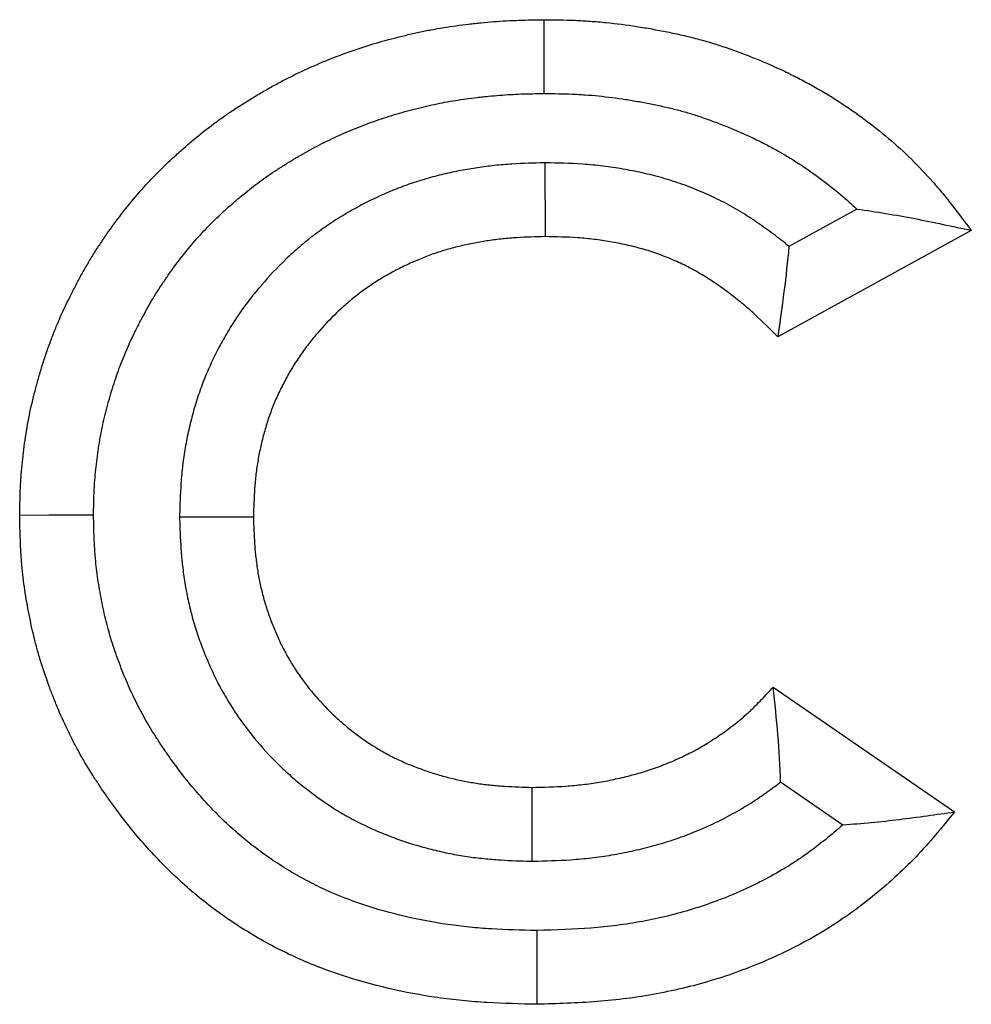
# Model space of a CAD drawing. Units: millimetres. Extents: x 0 to 420, y 0 to 297.
# Drawn here: x 188 to 192, y 206 to 210 of the extents above; entities that cross this region are included whole.
import ezdxf

# ---------------------------------------------------------------- set-up
doc = ezdxf.new("R2010")
doc.units = ezdxf.units.MM

msp = doc.modelspace()

# ---------------------------------------------------------------- linework, layer by layer
at = {"color": 7, "linetype": 'Continuous', "lineweight": 25}
for p, q in [((190.4238, 208.9517), (190.4247, 208.6517)), ((191.6914, 208.7635), (191.4159, 208.612)), ((192.1568, 208.6771), (191.3703, 208.2446)), ((188.9395, 207.5129), (189.2396, 207.5132)), ((191.3512, 206.8199), (192.089, 206.3132)), ((191.3819, 206.4349), (191.6353, 206.2609)), ((190.372, 206.1128), (190.3728, 206.4129))]:
    msp.add_line(p, q, dxfattribs=at)
at = {"color": 7, "linetype": 'Continuous', "lineweight": 25, "flags": 128}
for points in [[(190.4211, 209.2336), (190.4209, 209.3236), (190.4207, 209.4137), (190.4205, 209.5336)], [(188.5899, 207.5193), (188.4999, 207.519), (188.4098, 207.5188), (188.2898, 207.5185)], [(190.3911, 205.831), (190.3913, 205.741), (190.3916, 205.6509), (190.3919, 205.5309)]]:
    msp.add_lwpolyline(points, dxfattribs=at)
at = {"color": 7, "linetype": 'Continuous', "lineweight": 25}
for points, knots in [([(188.2898, 207.5185), (188.2904, 207.5526), (188.291, 207.5867), (188.2927, 207.6293), (188.2931, 207.6378), (188.294, 207.6549), (188.2946, 207.6634), (188.2963, 207.6889), (188.2977, 207.7059), (188.301, 207.7399), (188.3029, 207.7568), (188.307, 207.7907), (188.3092, 207.8076), (188.3141, 207.8414), (188.3168, 207.8582), (188.3225, 207.8919), (188.3256, 207.9086), (188.3358, 207.9588), (188.3436, 207.992), (188.3565, 208.0415), (188.361, 208.058), (188.3703, 208.0908), (188.3752, 208.1071), (188.3904, 208.156), (188.4013, 208.1884), (188.419, 208.2364), (188.4251, 208.2523), (188.4378, 208.284), (188.4443, 208.2997), (188.4648, 208.3466), (188.4793, 208.3775), (188.5021, 208.4233), (188.5099, 208.4385), (188.5257, 208.4688), (188.5337, 208.4838), (188.5503, 208.5136), (188.5588, 208.5284), (188.5761, 208.5578), (188.585, 208.5723), (188.6032, 208.6012), (188.6125, 208.6155), (188.6315, 208.6439), (188.6411, 208.658), (188.6902, 208.7277), (188.7321, 208.7816), (188.7883, 208.8459), (188.7997, 208.8586), (188.8229, 208.8836), (188.8346, 208.8959), (188.8705, 208.9324), (188.8951, 208.9561), (188.9329, 208.9906), (188.9456, 209.0019), (188.9713, 209.0243), (188.9843, 209.0354), (189.0236, 209.0682), (189.0503, 209.0895), (189.0913, 209.1202), (189.1051, 209.1301), (189.1331, 209.1496), (189.1472, 209.1592), (189.1757, 209.1779), (189.1901, 209.1871), (189.219, 209.2053), (189.2335, 209.2142), (189.2628, 209.2318), (189.2775, 209.2404), (189.3071, 209.2574), (189.322, 209.2657), (189.367, 209.29), (189.3974, 209.3055), (189.459, 209.3348), (189.4902, 209.3486), (189.5532, 209.3749), (189.585, 209.3872), (189.6492, 209.4104), (189.6816, 209.4212), (189.7468, 209.4413), (189.7796, 209.4504), (189.8292, 209.4632), (189.8457, 209.4674), (189.8789, 209.4753), (189.8956, 209.4791), (189.9289, 209.4862), (189.9456, 209.4896), (189.9792, 209.496), (189.996, 209.4989), (190.0465, 209.507), (190.0803, 209.5115), (190.1227, 209.5164), (190.1311, 209.5174), (190.1481, 209.5192), (190.1566, 209.5201), (190.182, 209.5227), (190.199, 209.5243), (190.233, 209.527), (190.2501, 209.5282), (190.2841, 209.5301), (190.3011, 209.5308), (190.3523, 209.5326), (190.3864, 209.5331), (190.4205, 209.5336)], [0, 0, 0, 0, 0.03125, 0.03125, 0.039062, 0.039062, 0.046875, 0.046875, 0.0625, 0.0625, 0.078125, 0.078125, 0.09375, 0.09375, 0.109375, 0.109375, 0.125, 0.125, 0.15625, 0.15625, 0.171875, 0.171875, 0.1875, 0.1875, 0.21875, 0.21875, 0.234375, 0.234375, 0.25, 0.25, 0.28125, 0.28125, 0.296875, 0.296875, 0.3125, 0.3125, 0.328125, 0.328125, 0.34375, 0.34375, 0.359375, 0.359375, 0.375, 0.375, 0.4375, 0.4375, 0.453125, 0.453125, 0.46875, 0.46875, 0.5, 0.5, 0.515625, 0.515625, 0.53125, 0.53125, 0.5625, 0.5625, 0.578125, 0.578125, 0.59375, 0.59375, 0.609375, 0.609375, 0.625, 0.625, 0.640625, 0.640625, 0.65625, 0.65625, 0.6875, 0.6875, 0.71875, 0.71875, 0.75, 0.75, 0.78125, 0.78125, 0.8125, 0.8125, 0.828125, 0.828125, 0.84375, 0.84375, 0.859375, 0.859375, 0.875, 0.875, 0.90625, 0.90625, 0.914062, 0.914062, 0.921875, 0.921875, 0.9375, 0.9375, 0.953125, 0.953125, 0.96875, 0.96875, 1, 1, 1, 1]), ([(190.4205, 209.5336), (190.4625, 209.5331), (190.5045, 209.5327), (190.557, 209.5306), (190.5675, 209.5301), (190.5884, 209.5289), (190.5989, 209.5282), (190.6303, 209.526), (190.6513, 209.5242), (190.714, 209.5179), (190.7557, 209.5126), (190.8179, 209.503), (190.8386, 209.4995), (190.88, 209.4921), (190.9006, 209.4882), (190.9418, 209.4798), (190.9623, 209.4754), (191.0033, 209.466), (191.0237, 209.4611), (191.0643, 209.4503), (191.0845, 209.4446), (191.1247, 209.4322), (191.1446, 209.4256), (191.1843, 209.4119), (191.2041, 209.4048), (191.2434, 209.39), (191.263, 209.3824), (191.3214, 209.3588), (191.3599, 209.3419), (191.4168, 209.3148), (191.4356, 209.3055), (191.473, 209.2862), (191.4915, 209.2763), (191.5465, 209.2456), (191.5826, 209.2239), (191.6532, 209.1783), (191.6878, 209.1545), (191.7554, 209.1044), (191.7884, 209.0783), (191.8844, 208.9966), (191.9447, 208.9376), (192.0141, 208.8588), (192.0277, 208.8428), (192.0543, 208.8103), (192.0674, 208.7939), (192.1063, 208.7443), (192.1316, 208.7107), (192.1568, 208.6771)], [0, 0, 0, 0, 0.0625, 0.0625, 0.078125, 0.078125, 0.09375, 0.09375, 0.125, 0.125, 0.1875, 0.1875, 0.21875, 0.21875, 0.25, 0.25, 0.28125, 0.28125, 0.3125, 0.3125, 0.34375, 0.34375, 0.375, 0.375, 0.40625, 0.40625, 0.4375, 0.4375, 0.5, 0.5, 0.53125, 0.53125, 0.5625, 0.5625, 0.625, 0.625, 0.6875, 0.6875, 0.75, 0.75, 0.875, 0.875, 0.90625, 0.90625, 0.9375, 0.9375, 1, 1, 1, 1]), ([(188.5899, 207.5193), (188.5905, 207.5511), (188.591, 207.581), (188.5924, 207.6161), (188.5928, 207.6233), (188.5935, 207.6375), (188.594, 207.6444), (188.5954, 207.6654), (188.5966, 207.6797), (188.5994, 207.7084), (188.601, 207.7229), (188.6045, 207.7523), (188.6065, 207.7671), (188.6107, 207.796), (188.6129, 207.8103), (188.6177, 207.8384), (188.6203, 207.8521), (188.6286, 207.8932), (188.6351, 207.921), (188.6462, 207.9636), (188.6501, 207.978), (188.6582, 208.0064), (188.6624, 208.0205), (188.6754, 208.0624), (188.6847, 208.0899), (188.6996, 208.1302), (188.7046, 208.1435), (188.7151, 208.1697), (188.7205, 208.1825), (188.7375, 208.2213), (188.7499, 208.2477), (188.7699, 208.288), (188.7767, 208.3015), (188.7905, 208.3277), (188.7974, 208.3406), (188.8114, 208.3658), (188.8184, 208.3781), (188.8328, 208.4025), (188.8402, 208.4146), (188.8555, 208.4389), (188.8634, 208.451), (188.8796, 208.4752), (188.8879, 208.4873), (188.9299, 208.547), (188.9657, 208.593), (189.0123, 208.6463), (189.0217, 208.6568), (189.0409, 208.6775), (189.0506, 208.6877), (189.0805, 208.7181), (189.1011, 208.7379), (189.1334, 208.7674), (189.1443, 208.7772), (189.1667, 208.7967), (189.1782, 208.8064), (189.2126, 208.8352), (189.2351, 208.8531), (189.2683, 208.878), (189.2792, 208.8858), (189.3022, 208.9018), (189.314, 208.9098), (189.3385, 208.9259), (189.3511, 208.934), (189.377, 208.9502), (189.3899, 208.9582), (189.4157, 208.9737), (189.4285, 208.9812), (189.4541, 208.9959), (189.4668, 209.0029), (189.505, 209.0236), (189.5309, 209.0367), (189.5834, 209.0617), (189.6099, 209.0735), (189.664, 209.096), (189.6915, 209.1067), (189.7467, 209.1267), (189.7744, 209.1359), (189.83, 209.153), (189.8585, 209.161), (189.9023, 209.1723), (189.9172, 209.176), (189.9465, 209.183), (189.9611, 209.1863), (189.9898, 209.1925), (190.004, 209.1954), (190.0321, 209.2007), (190.0459, 209.2031), (190.0887, 209.2099), (190.1183, 209.2139), (190.1568, 209.2184), (190.1646, 209.2193), (190.18, 209.2209), (190.1876, 209.2217), (190.2104, 209.224), (190.2254, 209.2254), (190.255, 209.2278), (190.2696, 209.2288), (190.2984, 209.2304), (190.313, 209.2311), (190.3575, 209.2326), (190.3885, 209.2331), (190.4211, 209.2336)], [0.0018244, 0.0018244, 0.0018244, 0.0018244, 0.03125, 0.03125, 0.0390625, 0.0390625, 0.046875, 0.046875, 0.0625, 0.0625, 0.078125, 0.078125, 0.09375, 0.09375, 0.109375, 0.109375, 0.125, 0.125, 0.15625, 0.15625, 0.171875, 0.171875, 0.1875, 0.1875, 0.21875, 0.21875, 0.234375, 0.234375, 0.25, 0.25, 0.28125, 0.28125, 0.296875, 0.296875, 0.3125, 0.3125, 0.328125, 0.328125, 0.34375, 0.34375, 0.359375, 0.359375, 0.375, 0.375, 0.4375, 0.4375, 0.453125, 0.453125, 0.46875, 0.46875, 0.5, 0.5, 0.515625, 0.515625, 0.53125, 0.53125, 0.5625, 0.5625, 0.578125, 0.578125, 0.59375, 0.59375, 0.609375, 0.609375, 0.625, 0.625, 0.640625, 0.640625, 0.65625, 0.65625, 0.6875, 0.6875, 0.71875, 0.71875, 0.75, 0.75, 0.78125, 0.78125, 0.8125, 0.8125, 0.828125, 0.828125, 0.84375, 0.84375, 0.859375, 0.859375, 0.875, 0.875, 0.90625, 0.90625, 0.9140625, 0.9140625, 0.921875, 0.921875, 0.9375, 0.9375, 0.953125, 0.953125, 0.96875, 0.96875, 0.9987735, 0.9987735, 0.9987735, 0.9987735]), ([(190.4211, 209.2336), (190.4616, 209.2331), (190.4994, 209.2326), (190.5436, 209.2309), (190.5524, 209.2304), (190.5703, 209.2295), (190.5792, 209.2289), (190.6062, 209.227), (190.6242, 209.2254), (190.6784, 209.22), (190.7148, 209.2153), (190.7698, 209.2068), (190.7883, 209.2038), (190.825, 209.1972), (190.8433, 209.1937), (190.8798, 209.1863), (190.8981, 209.1824), (190.9335, 209.1742), (190.9507, 209.17), (190.9841, 209.1612), (190.9999, 209.1567), (191.0327, 209.1466), (191.0495, 209.1411), (191.0836, 209.1293), (191.1012, 209.123), (191.1358, 209.11), (191.1529, 209.1034), (191.2036, 209.0828), (191.2367, 209.0683), (191.285, 209.0453), (191.3009, 209.0374), (191.3325, 209.0211), (191.3481, 209.0127), (191.3948, 208.9867), (191.4253, 208.9684), (191.4853, 208.9297), (191.5146, 208.9094), (191.5716, 208.8672), (191.5992, 208.8453), (191.6484, 208.8035), (191.6702, 208.7838), (191.6914, 208.7635)], [0.0019907, 0.0019907, 0.0019907, 0.0019907, 0.0625, 0.0625, 0.078125, 0.078125, 0.09375, 0.09375, 0.125, 0.125, 0.1875, 0.1875, 0.21875, 0.21875, 0.25, 0.25, 0.28125, 0.28125, 0.3125, 0.3125, 0.34375, 0.34375, 0.375, 0.375, 0.40625, 0.40625, 0.4375, 0.4375, 0.5, 0.5, 0.53125, 0.53125, 0.5625, 0.5625, 0.625, 0.625, 0.6875, 0.6875, 0.75, 0.75, 0.8024488, 0.8024488, 0.8024488, 0.8024488]), ([(190.4238, 208.9517), (190.4217, 208.9517), (190.4196, 208.9516), (190.4175, 208.9516), (190.379, 208.9507), (190.3365, 208.9497), (190.2786, 208.946), (190.2667, 208.9451), (190.2431, 208.9431), (190.2314, 208.9419), (190.1964, 208.9381), (190.1733, 208.9351), (190.1276, 208.9283), (190.1051, 208.9245), (190.0591, 208.9159), (190.0359, 208.911), (189.9891, 208.8999), (189.9654, 208.8937), (189.9184, 208.8801), (189.8949, 208.8726), (189.8482, 208.8563), (189.8249, 208.8474), (189.7795, 208.8287), (189.7573, 208.8188), (189.7139, 208.7983), (189.6928, 208.7877), (189.6502, 208.765), (189.6289, 208.753), (189.5865, 208.7276), (189.5654, 208.7141), (189.5242, 208.6861), (189.504, 208.6715), (189.4644, 208.6412), (189.445, 208.6255), (189.4075, 208.5933), (189.3894, 208.5768), (189.3365, 208.5262), (189.3034, 208.4911), (189.2645, 208.4459), (189.2569, 208.4368), (189.2416, 208.4182), (189.234, 208.4087), (189.2113, 208.3795), (189.1964, 208.3593), (189.1745, 208.3275), (189.1674, 208.3167), (189.1537, 208.2953), (189.147, 208.2847), (189.1279, 208.2528), (189.1161, 208.2317), (189.0994, 208.2006), (189.0939, 208.1902), (189.0831, 208.1688), (189.0777, 208.1578), (189.0671, 208.1355), (189.0619, 208.1242), (189.0516, 208.101), (189.0466, 208.0891), (189.0321, 208.0531), (189.0234, 208.0293), (189.0077, 207.982), (189.0007, 207.9587), (188.9879, 207.9123), (188.982, 207.8889), (188.9714, 207.8416), (188.9667, 207.8177), (188.9584, 207.7697), (188.955, 207.7457), (188.9506, 207.7098), (188.9493, 207.6978), (188.9471, 207.6738), (188.9461, 207.6618), (188.9418, 207.6026), (188.9408, 207.5597), (188.9397, 207.5212), (188.9397, 207.5184), (188.9396, 207.5156), (188.9395, 207.5129)], [-0.003409, -0.003409, -0.003409, -0.003409, 0, 0, 0, 0.0625, 0.0625, 0.078125, 0.078125, 0.09375, 0.09375, 0.125, 0.125, 0.15625, 0.15625, 0.1875, 0.1875, 0.21875, 0.21875, 0.25, 0.25, 0.28125, 0.28125, 0.3125, 0.3125, 0.34375, 0.34375, 0.375, 0.375, 0.40625, 0.40625, 0.4375, 0.4375, 0.46875, 0.46875, 0.5, 0.5, 0.5625, 0.5625, 0.578125, 0.578125, 0.59375, 0.59375, 0.625, 0.625, 0.640625, 0.640625, 0.65625, 0.65625, 0.6875, 0.6875, 0.703125, 0.703125, 0.71875, 0.71875, 0.734375, 0.734375, 0.75, 0.75, 0.78125, 0.78125, 0.8125, 0.8125, 0.84375, 0.84375, 0.875, 0.875, 0.90625, 0.90625, 0.921875, 0.921875, 0.9375, 0.9375, 1, 1, 1, 1.004524, 1.004524, 1.004524, 1.004524]), ([(191.4159, 208.612), (191.4158, 208.6121), (191.4157, 208.6122), (191.3948, 208.6294), (191.3738, 208.6459), (191.3421, 208.6697), (191.3316, 208.6774), (191.3103, 208.6928), (191.2993, 208.7004), (191.2658, 208.7235), (191.2423, 208.7387), (191.2052, 208.7611), (191.1924, 208.7685), (191.1667, 208.7828), (191.1538, 208.7897), (191.1149, 208.8095), (191.0888, 208.8217), (191.0496, 208.8385), (191.0365, 208.8438), (191.0101, 208.8542), (190.9968, 208.8592), (190.9565, 208.8736), (190.9292, 208.8824), (190.8737, 208.8982), (190.8463, 208.905), (190.806, 208.9139), (190.7926, 208.9167), (190.7662, 208.9218), (190.7532, 208.9242), (190.7141, 208.9309), (190.6876, 208.9349), (190.6472, 208.9399), (190.6336, 208.9414), (190.6063, 208.9441), (190.5924, 208.9453), (190.524, 208.9501), (190.4744, 208.9508), (190.4301, 208.9516), (190.428, 208.9517), (190.4259, 208.9517), (190.4238, 208.9517)], [0.1872855, 0.1872855, 0.1872855, 0.1872855, 0.1875, 0.1875, 0.25, 0.25, 0.28125, 0.28125, 0.3125, 0.3125, 0.375, 0.375, 0.40625, 0.40625, 0.4375, 0.4375, 0.5, 0.5, 0.53125, 0.53125, 0.5625, 0.5625, 0.625, 0.625, 0.6875, 0.6875, 0.71875, 0.71875, 0.75, 0.75, 0.8125, 0.8125, 0.84375, 0.84375, 0.875, 0.875, 1, 1, 1, 1.0059174, 1.0059174, 1.0059174, 1.0059174]), ([(191.6914, 208.7635), (191.7711, 208.7531), (191.8494, 208.7399), (192.004, 208.71), (192.0804, 208.6935), (192.1568, 208.6771)], [0, 0, 0, 0, 0.5, 0.5, 1, 1, 1, 1]), ([(190.4247, 208.6517), (190.3863, 208.6507), (190.3478, 208.6498), (190.2998, 208.6467), (190.2903, 208.646), (190.2711, 208.6444), (190.2615, 208.6434), (190.2328, 208.6403), (190.2137, 208.6379), (190.1757, 208.6322), (190.1567, 208.629), (190.1189, 208.6218), (190.1001, 208.6179), (190.0626, 208.6091), (190.044, 208.6042), (190.0071, 208.5934), (189.9887, 208.5876), (189.9524, 208.5749), (189.9344, 208.568), (189.8989, 208.5534), (189.8813, 208.5456), (189.8465, 208.5291), (189.8293, 208.5205), (189.7953, 208.5024), (189.7785, 208.493), (189.7455, 208.4732), (189.7293, 208.4628), (189.6975, 208.4412), (189.6819, 208.4299), (189.6513, 208.4065), (189.6364, 208.3944), (189.6072, 208.3693), (189.593, 208.3564), (189.5513, 208.3165), (189.5248, 208.2885), (189.4935, 208.252), (189.4873, 208.2446), (189.4751, 208.2298), (189.469, 208.2222), (189.4513, 208.1995), (189.4399, 208.184), (189.4236, 208.1602), (189.4182, 208.1522), (189.4079, 208.136), (189.4028, 208.1278), (189.3879, 208.1031), (189.3785, 208.0863), (189.3649, 208.0609), (189.3604, 208.0523), (189.3517, 208.0352), (189.3474, 208.0265), (189.3392, 208.0092), (189.3352, 208.0004), (189.3274, 207.9828), (189.3237, 207.974), (189.3129, 207.9472), (189.3063, 207.9291), (189.2941, 207.8926), (189.2886, 207.8742), (189.2783, 207.8371), (189.2736, 207.8184), (189.2652, 207.7809), (189.2615, 207.762), (189.255, 207.7241), (189.2522, 207.705), (189.2488, 207.6764), (189.2478, 207.6668), (189.2459, 207.6477), (189.2451, 207.6381), (189.2417, 207.5901), (189.2407, 207.5517), (189.2396, 207.5132)], [0, 0, 0, 0, 0.0625, 0.0625, 0.078125, 0.078125, 0.09375, 0.09375, 0.125, 0.125, 0.15625, 0.15625, 0.1875, 0.1875, 0.21875, 0.21875, 0.25, 0.25, 0.28125, 0.28125, 0.3125, 0.3125, 0.34375, 0.34375, 0.375, 0.375, 0.40625, 0.40625, 0.4375, 0.4375, 0.46875, 0.46875, 0.5, 0.5, 0.5625, 0.5625, 0.578125, 0.578125, 0.59375, 0.59375, 0.625, 0.625, 0.640625, 0.640625, 0.65625, 0.65625, 0.6875, 0.6875, 0.703125, 0.703125, 0.71875, 0.71875, 0.734375, 0.734375, 0.75, 0.75, 0.78125, 0.78125, 0.8125, 0.8125, 0.84375, 0.84375, 0.875, 0.875, 0.90625, 0.90625, 0.921875, 0.921875, 0.9375, 0.9375, 1, 1, 1, 1]), ([(191.3703, 208.2446), (191.339, 208.276), (191.3076, 208.3074), (191.2668, 208.3447), (191.2585, 208.3521), (191.2418, 208.3666), (191.2333, 208.3737), (191.2077, 208.3949), (191.1902, 208.4085), (191.1636, 208.4285), (191.1547, 208.4351), (191.1367, 208.448), (191.1276, 208.4544), (191.1002, 208.4732), (191.0816, 208.4853), (191.0532, 208.5025), (191.0436, 208.508), (191.0242, 208.5188), (191.0144, 208.524), (190.9848, 208.5391), (190.9647, 208.5484), (190.9342, 208.5616), (190.9239, 208.5658), (190.9033, 208.5739), (190.8929, 208.5778), (190.8616, 208.589), (190.8405, 208.5957), (190.7979, 208.6079), (190.7764, 208.6133), (190.7439, 208.6204), (190.7331, 208.6227), (190.7113, 208.6269), (190.7004, 208.6289), (190.6676, 208.6345), (190.6457, 208.6378), (190.6127, 208.6419), (190.6017, 208.6431), (190.5796, 208.6453), (190.5686, 208.6462), (190.5134, 208.6501), (190.4691, 208.6509), (190.4247, 208.6517)], [0, 0, 0, 0, 0.125, 0.125, 0.15625, 0.15625, 0.1875, 0.1875, 0.25, 0.25, 0.28125, 0.28125, 0.3125, 0.3125, 0.375, 0.375, 0.40625, 0.40625, 0.4375, 0.4375, 0.5, 0.5, 0.53125, 0.53125, 0.5625, 0.5625, 0.625, 0.625, 0.6875, 0.6875, 0.71875, 0.71875, 0.75, 0.75, 0.8125, 0.8125, 0.84375, 0.84375, 0.875, 0.875, 1, 1, 1, 1]), ([(191.4159, 208.612), (191.4101, 208.5511), (191.4034, 208.49), (191.3878, 208.3675), (191.379, 208.306), (191.3703, 208.2446)], [0, 0, 0, 0, 0.5, 0.5, 1, 1, 1, 1]), ([(190.3919, 205.5309), (190.3243, 205.5325), (190.2568, 205.5341), (190.1725, 205.539), (190.1557, 205.5402), (190.122, 205.5428), (190.1052, 205.5443), (190.0548, 205.5494), (190.0212, 205.5535), (189.854, 205.5774), (189.7218, 205.6076), (189.5295, 205.6719), (189.4665, 205.6966), (189.3744, 205.7388), (189.3441, 205.7537), (189.2844, 205.7854), (189.255, 205.8021), (189.1972, 205.8372), (189.1688, 205.8555), (189.1131, 205.8937), (189.0857, 205.9135), (189.0321, 205.9547), (189.0059, 205.976), (188.9549, 206.0203), (188.93, 206.0431), (188.8572, 206.1137), (188.8112, 206.1633), (188.7241, 206.2665), (188.683, 206.3203), (188.6347, 206.3896), (188.6252, 206.4035), (188.6065, 206.4317), (188.5973, 206.4458), (188.5702, 206.4886), (188.5527, 206.5176), (188.5278, 206.5617), (188.5197, 206.5765), (188.504, 206.6064), (188.4964, 206.6215), (188.4742, 206.667), (188.4603, 206.6978), (188.4405, 206.7445), (188.4341, 206.7601), (188.4217, 206.7915), (188.4156, 206.8073), (188.398, 206.8548), (188.3871, 206.8868), (188.372, 206.9352), (188.3673, 206.9514), (188.3582, 206.9839), (188.354, 207.0002), (188.3418, 207.0494), (188.3346, 207.0824), (188.3248, 207.1322), (188.3218, 207.1488), (188.316, 207.1821), (188.3133, 207.1988), (188.3059, 207.2489), (188.3019, 207.2825), (188.2981, 207.3245), (188.2974, 207.3329), (188.2962, 207.3498), (188.2956, 207.3582), (188.2941, 207.3834), (188.2933, 207.4003), (188.2914, 207.4509), (188.2906, 207.4847), (188.2898, 207.5185)], [0, 0, 0, 0, 0.0625, 0.0625, 0.078125, 0.078125, 0.09375, 0.09375, 0.125, 0.125, 0.25, 0.25, 0.3125, 0.3125, 0.34375, 0.34375, 0.375, 0.375, 0.40625, 0.40625, 0.4375, 0.4375, 0.46875, 0.46875, 0.5, 0.5, 0.5625, 0.5625, 0.625, 0.625, 0.640625, 0.640625, 0.65625, 0.65625, 0.6875, 0.6875, 0.703125, 0.703125, 0.71875, 0.71875, 0.75, 0.75, 0.765625, 0.765625, 0.78125, 0.78125, 0.8125, 0.8125, 0.828125, 0.828125, 0.84375, 0.84375, 0.875, 0.875, 0.890625, 0.890625, 0.90625, 0.90625, 0.9375, 0.9375, 0.945312, 0.945312, 0.953125, 0.953125, 0.96875, 0.96875, 1, 1, 1, 1]), ([(190.3911, 205.831), (190.3264, 205.8325), (190.265, 205.8341), (190.192, 205.8384), (190.1772, 205.8394), (190.1478, 205.8417), (190.133, 205.8431), (190.0889, 205.8475), (190.0596, 205.8511), (189.9133, 205.872), (189.7978, 205.8985), (189.6342, 205.9533), (189.5812, 205.974), (189.5045, 206.0092), (189.4795, 206.0215), (189.4302, 206.0476), (189.4059, 206.0615), (189.3577, 206.0907), (189.3338, 206.1062), (189.2869, 206.1382), (189.264, 206.1548), (189.2195, 206.1891), (189.1979, 206.2067), (189.1557, 206.2432), (189.1349, 206.2623), (189.0737, 206.3216), (189.0343, 206.364), (188.9596, 206.4526), (188.9241, 206.499), (188.8821, 206.5592), (188.8739, 206.5714), (188.8575, 206.596), (188.8495, 206.6084), (188.826, 206.6454), (188.8112, 206.67), (188.7905, 206.7067), (188.7838, 206.7189), (188.771, 206.7433), (188.7648, 206.7556), (188.7464, 206.7932), (188.7347, 206.8191), (188.7178, 206.8592), (188.7122, 206.8728), (188.7014, 206.9001), (188.6961, 206.9138), (188.681, 206.9545), (188.6718, 206.9814), (188.6594, 207.0214), (188.6555, 207.0345), (188.6481, 207.0613), (188.6445, 207.0749), (188.6343, 207.1162), (188.6281, 207.1444), (188.6197, 207.1876), (188.617, 207.2022), (188.612, 207.2309), (188.6097, 207.2452), (188.6035, 207.2876), (188.6001, 207.3154), (188.5971, 207.3495), (188.5965, 207.3563), (188.5955, 207.3703), (188.595, 207.3773), (188.5937, 207.3989), (188.593, 207.4137), (188.5913, 207.4575), (188.5906, 207.4877), (188.5899, 207.5193)], [0.0023869, 0.0023869, 0.0023869, 0.0023869, 0.0625, 0.0625, 0.078125, 0.078125, 0.09375, 0.09375, 0.125, 0.125, 0.25, 0.25, 0.3125, 0.3125, 0.34375, 0.34375, 0.375, 0.375, 0.40625, 0.40625, 0.4375, 0.4375, 0.46875, 0.46875, 0.5, 0.5, 0.5625, 0.5625, 0.625, 0.625, 0.640625, 0.640625, 0.65625, 0.65625, 0.6875, 0.6875, 0.703125, 0.703125, 0.71875, 0.71875, 0.75, 0.75, 0.765625, 0.765625, 0.78125, 0.78125, 0.8125, 0.8125, 0.828125, 0.828125, 0.84375, 0.84375, 0.875, 0.875, 0.890625, 0.890625, 0.90625, 0.90625, 0.9375, 0.9375, 0.9453125, 0.9453125, 0.953125, 0.953125, 0.96875, 0.96875, 0.9981575, 0.9981575, 0.9981575, 0.9981575]), ([(188.9395, 207.5129), (188.9396, 207.5101), (188.9397, 207.5073), (188.9398, 207.5045), (188.9408, 207.4675), (188.9419, 207.4264), (188.9459, 207.3701), (188.9468, 207.3586), (188.9489, 207.3357), (188.9501, 207.3243), (188.954, 207.2899), (188.9572, 207.2669), (188.9647, 207.221), (188.969, 207.1979), (188.979, 207.1513), (188.9846, 207.1278), (188.9943, 207.0923), (188.9978, 207.0805), (189.0049, 207.0573), (189.0086, 207.0459), (189.02, 207.0121), (189.028, 206.9902), (189.0404, 206.9584), (189.0447, 206.9479), (189.0535, 206.9267), (189.0581, 206.9159), (189.0725, 206.8836), (189.0828, 206.8618), (189.1054, 206.8179), (189.1173, 206.7964), (189.142, 206.7546), (189.1549, 206.7342), (189.1948, 206.6746), (189.2237, 206.6361), (189.2856, 206.5626), (189.3185, 206.5277), (189.3701, 206.4784), (189.3877, 206.4624), (189.4235, 206.4316), (189.4417, 206.4168), (189.4975, 206.3734), (189.5365, 206.3461), (189.5981, 206.308), (189.6191, 206.2958), (189.6516, 206.2782), (189.6626, 206.2725), (189.6849, 206.2614), (189.6961, 206.256), (189.7294, 206.2406), (189.7514, 206.2312), (189.7948, 206.2139), (189.816, 206.2061), (189.8592, 206.191), (189.8811, 206.1839), (189.9254, 206.1707), (189.948, 206.1645), (189.9933, 206.1534), (190.016, 206.1483), (190.0617, 206.1393), (190.0847, 206.1354), (190.1304, 206.1286), (190.1531, 206.1258), (190.187, 206.1223), (190.1983, 206.1213), (190.2207, 206.1194), (190.232, 206.1186), (190.2869, 206.1151), (190.3274, 206.114), (190.3644, 206.113), (190.3669, 206.1129), (190.3695, 206.1129), (190.372, 206.1128)], [-0.004702, -0.004702, -0.004702, -0.004702, 0, 0, 0, 0.0625, 0.0625, 0.078125, 0.078125, 0.09375, 0.09375, 0.125, 0.125, 0.15625, 0.15625, 0.1875, 0.1875, 0.203125, 0.203125, 0.21875, 0.21875, 0.25, 0.25, 0.265625, 0.265625, 0.28125, 0.28125, 0.3125, 0.3125, 0.34375, 0.34375, 0.375, 0.375, 0.4375, 0.4375, 0.5, 0.5, 0.53125, 0.53125, 0.5625, 0.5625, 0.625, 0.625, 0.65625, 0.65625, 0.671875, 0.671875, 0.6875, 0.6875, 0.71875, 0.71875, 0.75, 0.75, 0.78125, 0.78125, 0.8125, 0.8125, 0.84375, 0.84375, 0.875, 0.875, 0.90625, 0.90625, 0.921875, 0.921875, 0.9375, 0.9375, 1, 1, 1, 1.004307, 1.004307, 1.004307, 1.004307]), ([(189.2396, 207.5132), (189.2407, 207.4762), (189.2418, 207.4392), (189.245, 207.3931), (189.2457, 207.3838), (189.2474, 207.3654), (189.2484, 207.3562), (189.2516, 207.3286), (189.2541, 207.3103), (189.26, 207.2737), (189.2634, 207.2555), (189.2712, 207.2193), (189.2755, 207.2013), (189.2829, 207.1746), (189.2855, 207.1657), (189.2909, 207.148), (189.2937, 207.1392), (189.3026, 207.1129), (189.309, 207.0955), (189.3191, 207.0696), (189.3225, 207.061), (189.3296, 207.0439), (189.3333, 207.0354), (189.3446, 207.0101), (189.3525, 206.9933), (189.3694, 206.9604), (189.3784, 206.9442), (189.3972, 206.9124), (189.4071, 206.8967), (189.438, 206.8505), (189.4603, 206.8209), (189.508, 206.7643), (189.5334, 206.7373), (189.5735, 206.6989), (189.5873, 206.6865), (189.6153, 206.6623), (189.6297, 206.6506), (189.6735, 206.6166), (189.7039, 206.5953), (189.7511, 206.5661), (189.7672, 206.5568), (189.7916, 206.5436), (189.7998, 206.5393), (189.8163, 206.531), (189.8247, 206.527), (189.8499, 206.5154), (189.8669, 206.5081), (189.9013, 206.4944), (189.9187, 206.488), (189.9536, 206.4758), (189.9712, 206.4701), (190.0067, 206.4595), (190.0246, 206.4546), (190.0605, 206.4458), (190.0786, 206.4418), (190.1149, 206.4346), (190.1331, 206.4315), (190.1698, 206.4261), (190.1881, 206.4238), (190.2158, 206.4209), (190.225, 206.4201), (190.2434, 206.4186), (190.2526, 206.4179), (190.2988, 206.415), (190.3358, 206.4139), (190.3728, 206.4129)], [0, 0, 0, 0, 0.0625, 0.0625, 0.078125, 0.078125, 0.09375, 0.09375, 0.125, 0.125, 0.15625, 0.15625, 0.1875, 0.1875, 0.203125, 0.203125, 0.21875, 0.21875, 0.25, 0.25, 0.265625, 0.265625, 0.28125, 0.28125, 0.3125, 0.3125, 0.34375, 0.34375, 0.375, 0.375, 0.4375, 0.4375, 0.5, 0.5, 0.53125, 0.53125, 0.5625, 0.5625, 0.625, 0.625, 0.65625, 0.65625, 0.671875, 0.671875, 0.6875, 0.6875, 0.71875, 0.71875, 0.75, 0.75, 0.78125, 0.78125, 0.8125, 0.8125, 0.84375, 0.84375, 0.875, 0.875, 0.90625, 0.90625, 0.921875, 0.921875, 0.9375, 0.9375, 1, 1, 1, 1]), ([(190.3728, 206.4129), (190.4184, 206.4139), (190.4641, 206.415), (190.5209, 206.4189), (190.5323, 206.4198), (190.555, 206.4219), (190.5664, 206.4231), (190.6004, 206.4271), (190.623, 206.4303), (190.668, 206.4378), (190.6904, 206.4421), (190.735, 206.4518), (190.7572, 206.4572), (190.8012, 206.4691), (190.8231, 206.4756), (190.8665, 206.4897), (190.888, 206.4974), (190.9305, 206.514), (190.9515, 206.523), (190.9929, 206.5422), (191.0134, 206.5524), (191.0535, 206.5741), (191.0732, 206.5856), (191.112, 206.6097), (191.1309, 206.6224), (191.1589, 206.6422), (191.1681, 206.649), (191.1863, 206.6627), (191.1953, 206.6698), (191.222, 206.6913), (191.2392, 206.7062), (191.2601, 206.7256), (191.2643, 206.7295), (191.2725, 206.7374), (191.2765, 206.7414), (191.2886, 206.7535), (191.2966, 206.7616), (191.3203, 206.7863), (191.3357, 206.8031), (191.3512, 206.8199)], [0, 0, 0, 0, 0.125, 0.125, 0.15625, 0.15625, 0.1875, 0.1875, 0.25, 0.25, 0.3125, 0.3125, 0.375, 0.375, 0.4375, 0.4375, 0.5, 0.5, 0.5625, 0.5625, 0.625, 0.625, 0.6875, 0.6875, 0.75, 0.75, 0.78125, 0.78125, 0.8125, 0.8125, 0.875, 0.875, 0.890625, 0.890625, 0.90625, 0.90625, 0.9375, 0.9375, 1, 1, 1, 1]), ([(191.3819, 206.4349), (191.3798, 206.4984), (191.3763, 206.5622), (191.3657, 206.6907), (191.3585, 206.7553), (191.3512, 206.8199)], [0, 0, 0, 0, 0.5, 0.5, 1, 1, 1, 1]), ([(190.372, 206.1128), (190.3746, 206.1129), (190.3771, 206.1129), (190.3797, 206.113), (190.4253, 206.114), (190.4754, 206.1151), (190.5436, 206.1197), (190.5576, 206.1208), (190.5853, 206.1234), (190.5991, 206.1248), (190.6404, 206.1297), (190.6678, 206.1336), (190.7222, 206.1427), (190.7492, 206.1479), (190.8033, 206.1597), (190.8303, 206.1662), (190.8842, 206.1807), (190.9111, 206.1887), (190.9648, 206.2062), (190.9917, 206.2158), (191.0453, 206.2368), (191.0721, 206.2482), (191.1246, 206.2726), (191.1506, 206.2856), (191.2017, 206.3132), (191.2268, 206.3278), (191.2758, 206.3584), (191.2998, 206.3744), (191.3349, 206.3993), (191.3465, 206.4078), (191.366, 206.4225), (191.374, 206.4287), (191.3819, 206.4349)], [-0.0069859, -0.0069859, -0.0069859, -0.0069859, 0, 0, 0, 0.125, 0.125, 0.15625, 0.15625, 0.1875, 0.1875, 0.25, 0.25, 0.3125, 0.3125, 0.375, 0.375, 0.4375, 0.4375, 0.5, 0.5, 0.5625, 0.5625, 0.625, 0.625, 0.6875, 0.6875, 0.75, 0.75, 0.78125, 0.78125, 0.8027959, 0.8027959, 0.8027959, 0.8027959]), ([(192.089, 206.3132), (192.0377, 206.2505), (191.9863, 206.1877), (191.8754, 206.0716), (191.8159, 206.018), (191.691, 205.9176), (191.6256, 205.8708), (191.5214, 205.8075), (191.4855, 205.7874), (191.4133, 205.7501), (191.3768, 205.7326), (191.2661, 205.6835), (191.1907, 205.6551), (191.0367, 205.6078), (190.9581, 205.5886), (190.798, 205.5587), (190.717, 205.5481), (190.5547, 205.5356), (190.4733, 205.5333), (190.3919, 205.5309)], [0, 0, 0, 0, 0.125, 0.125, 0.25, 0.25, 0.375, 0.375, 0.4375, 0.4375, 0.5, 0.5, 0.625, 0.625, 0.75, 0.75, 0.875, 0.875, 1, 1, 1, 1]), ([(191.6353, 206.2609), (191.7127, 206.2659), (191.7889, 206.2733), (191.9396, 206.2919), (192.0143, 206.3026), (192.089, 206.3132)], [0, 0, 0, 0, 0.5, 0.5, 1, 1, 1, 1]), ([(191.6353, 206.2609), (191.6123, 206.2403), (191.5884, 206.22), (191.5366, 206.1785), (191.5093, 206.1579), (191.4677, 206.1286), (191.4538, 206.1191), (191.4259, 206.1008), (191.4119, 206.092), (191.3692, 206.0662), (191.3398, 206.0497), (191.2943, 206.0263), (191.279, 206.0187), (191.2479, 206.0038), (191.2321, 205.9966), (191.1846, 205.9755), (191.1526, 205.9625), (191.088, 205.9384), (191.0556, 205.9274), (190.9568, 205.8972), (190.889, 205.8808), (190.7856, 205.8616), (190.7509, 205.8562), (190.6987, 205.8494), (190.6813, 205.8474), (190.6464, 205.8438), (190.629, 205.8422), (190.5425, 205.8356), (190.4691, 205.8333), (190.3911, 205.831)], [0.1931496, 0.1931496, 0.1931496, 0.1931496, 0.25, 0.25, 0.3125, 0.3125, 0.34375, 0.34375, 0.375, 0.375, 0.4375, 0.4375, 0.46875, 0.46875, 0.5, 0.5, 0.5625, 0.5625, 0.625, 0.625, 0.75, 0.75, 0.8125, 0.8125, 0.84375, 0.84375, 0.875, 0.875, 0.9960149, 0.9960149, 0.9960149, 0.9960149])]:
    msp.add_open_spline(points, degree=3, knots=knots, dxfattribs=at)

doc.saveas('drawing.dxf')
